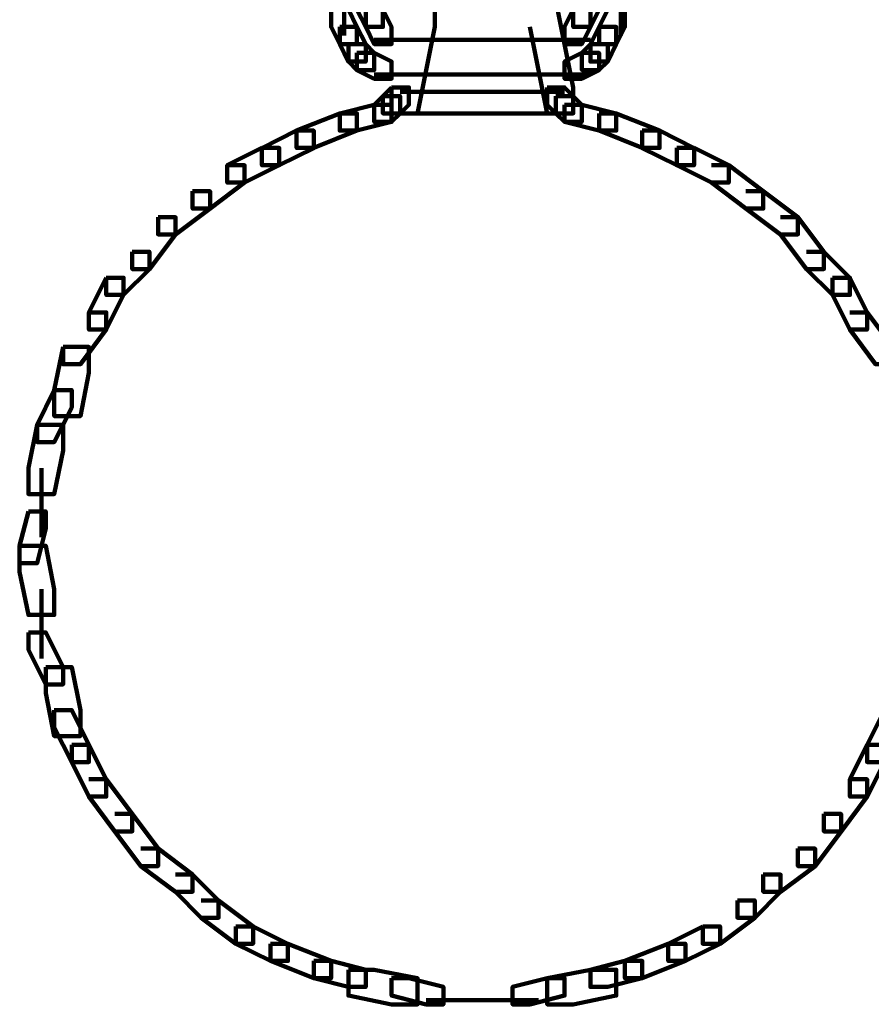
# Model space of a CAD drawing. Units: inches. Extents: x -10.8 to 21.7, y -28.3 to 20.5.
# Drawn here: x 4.8 to 6.1, y -28.3 to -26.8 of the extents above; entities that cross this region are included whole.
import ezdxf

# ---------------------------------------------------------------- set-up
doc = ezdxf.new("R2010")
doc.units = ezdxf.units.IN
doc.header["$MEASUREMENT"] = 0
doc.layers.add('Layer 1', color=7, linetype='Continuous')

# ---------------------------------------------------------------- blocks, each defined once
blk = doc.blocks.new('block 2')
at = {"layer": 'Layer 1', "color": 18, "lineweight": 106, "true_color": 0x010101}
for points in [[(5.2633, -26.7597), (5.2633, -26.8267)], [(5.2831, -26.7597), (5.2831, -26.7863), (5.2967, -26.8134), (5.3235, -26.8134), (5.3235, -26.7863), (5.31, -26.7597), (5.2831, -26.7597)], [(5.6323, -26.7597), (5.6191, -26.7863), (5.6191, -26.8134), (5.6458, -26.8134), (5.6592, -26.7863), (5.6592, -26.7597), (5.6323, -26.7597)], [(5.6928, -26.7597), (5.6928, -26.8267)], [(5.3638, -26.7728), (5.4042, -26.7728), (5.4042, -26.8134), (5.3772, -26.9478), (5.3369, -26.9478), (5.3369, -26.9074)], [(5.5517, -26.7728), (5.5921, -26.7728), (5.6191, -26.9074), (5.6191, -26.9478), (5.5785, -26.9478), (5.5517, -26.8134)], [(5.2429, -26.7863), (5.2429, -26.8134), (5.2563, -26.8402), (5.2831, -26.8402), (5.2831, -26.8134), (5.2699, -26.7863), (5.2429, -26.7863)], [(5.2967, -26.7863), (5.2967, -26.8134), (5.31, -26.8402), (5.3369, -26.8402), (5.3369, -26.8134), (5.3235, -26.7863), (5.2967, -26.7863)], [(5.6191, -26.7863), (5.6056, -26.8134), (5.6056, -26.8402), (5.6323, -26.8402), (5.6458, -26.8134), (5.6458, -26.7863), (5.6191, -26.7863)], [(5.6727, -26.7863), (5.6592, -26.8134), (5.6592, -26.8402), (5.686, -26.8402), (5.6995, -26.8134), (5.6995, -26.7863), (5.6727, -26.7863)], [(5.2564, -26.8134), (5.2564, -26.8402), (5.2697, -26.8672), (5.2967, -26.8672), (5.2967, -26.8402), (5.2831, -26.8134), (5.2564, -26.8134)], [(5.6592, -26.8134), (5.6458, -26.8402), (5.6458, -26.8672), (5.6727, -26.8672), (5.686, -26.8402), (5.686, -26.8134), (5.6592, -26.8134)], [(5.2699, -26.8402), (5.2699, -26.8672), (5.2831, -26.8805), (5.31, -26.8805), (5.31, -26.8537), (5.2967, -26.8402), (5.2699, -26.8402)], [(5.31, -26.8335), (5.3772, -26.8335)], [(5.3369, -26.8335), (5.3907, -26.8335)], [(5.3638, -26.8335), (5.5921, -26.8335)], [(5.3638, -26.8335), (5.5921, -26.8335)], [(5.5653, -26.8335), (5.6191, -26.8335)], [(5.5787, -26.8335), (5.6458, -26.8335)], [(5.6458, -26.8402), (5.6325, -26.8537), (5.6325, -26.8805), (5.659, -26.8805), (5.6727, -26.8672), (5.6727, -26.8402), (5.6458, -26.8402)], [(5.2831, -26.8537), (5.2831, -26.8805), (5.31, -26.8939), (5.3369, -26.8939), (5.3369, -26.8672), (5.31, -26.8537), (5.2831, -26.8537)], [(5.6323, -26.8537), (5.6056, -26.8672), (5.6056, -26.8939), (5.6323, -26.8939), (5.6592, -26.8805), (5.6592, -26.8537), (5.6323, -26.8537)], [(5.31, -26.8872), (5.3772, -26.8872)], [(5.3369, -26.8872), (5.3907, -26.8872)], [(5.3638, -26.8872), (5.5921, -26.8872)], [(5.5653, -26.8872), (5.6191, -26.8872)], [(5.5787, -26.8872), (5.6458, -26.8872)], [(5.3235, -26.9208), (5.31, -26.9342), (5.31, -26.961), (5.3369, -26.961), (5.3502, -26.9478), (5.3502, -26.9208), (5.3235, -26.9208)], [(5.3369, -26.9074), (5.3235, -26.9208), (5.3235, -26.9478), (5.3502, -26.9478), (5.3638, -26.9342), (5.3638, -26.9074), (5.3369, -26.9074)], [(5.3502, -26.9143), (5.6056, -26.9143)], [(5.5787, -26.9074), (5.5787, -26.9342), (5.5921, -26.9478), (5.6191, -26.9478), (5.6191, -26.9208), (5.6056, -26.9074), (5.5787, -26.9074)], [(5.5921, -26.9208), (5.5921, -26.9478), (5.6056, -26.961), (5.6323, -26.961), (5.6323, -26.9342), (5.6191, -26.9208), (5.5921, -26.9208)], [(5.31, -26.9342), (5.2564, -26.9478), (5.2564, -26.9744), (5.2831, -26.9744), (5.3369, -26.961), (5.3369, -26.9342), (5.31, -26.9342)], [(5.6056, -26.9342), (5.6056, -26.961), (5.659, -26.9744), (5.686, -26.9744), (5.686, -26.9478), (5.6325, -26.9342), (5.6056, -26.9342)], [(5.2564, -26.9478), (5.1894, -26.9744), (5.1894, -27.0014), (5.216, -27.0014), (5.2831, -26.9744), (5.2831, -26.9478), (5.2564, -26.9478)], [(5.3502, -26.9478), (5.4846, -26.9478)], [(5.4577, -26.9478), (5.5921, -26.9478)], [(5.6592, -26.9478), (5.6592, -26.9744), (5.7263, -27.0014), (5.7533, -27.0014), (5.7533, -26.9744), (5.686, -26.9478), (5.6592, -26.9478)], [(5.1894, -26.9744), (5.1354, -27.0015), (5.1354, -27.0282), (5.1624, -27.0282), (5.216, -27.0015), (5.216, -26.9744), (5.1894, -26.9744)], [(5.7263, -26.9744), (5.7263, -27.0015), (5.78, -27.0282), (5.8069, -27.0282), (5.8069, -27.0015), (5.7533, -26.9744), (5.7263, -26.9744)], [(5.1354, -27.0014), (5.0816, -27.0282), (5.0816, -27.055), (5.1086, -27.055), (5.1624, -27.0282), (5.1624, -27.0014), (5.1354, -27.0014)], [(5.78, -27.0014), (5.78, -27.0282), (5.8339, -27.055), (5.8606, -27.055), (5.8606, -27.0282), (5.8069, -27.0014), (5.78, -27.0014)], [(5.0816, -27.0282), (5.1086, -27.0282), (5.1086, -27.055), (5.0551, -27.0954), (5.0279, -27.0954), (5.0279, -27.0685)], [(5.8339, -27.0282), (5.8606, -27.0282), (5.9144, -27.0685), (5.9144, -27.0954), (5.8874, -27.0954), (5.8339, -27.055)], [(5.0279, -27.0685), (5.0549, -27.0685), (5.0549, -27.0954), (5.0013, -27.1357), (4.9742, -27.1357), (4.9742, -27.109)], [(5.8874, -27.0685), (5.9144, -27.0685), (5.968, -27.109), (5.968, -27.1357), (5.9412, -27.1357), (5.8874, -27.0954)], [(4.9742, -27.109), (5.0013, -27.109), (5.0013, -27.1357), (4.9608, -27.1893), (4.934, -27.1893), (4.934, -27.1624)], [(5.9412, -27.109), (5.968, -27.109), (6.0084, -27.1624), (6.0084, -27.1893), (5.9816, -27.1893), (5.9412, -27.1357)], [(4.9341, -27.1624), (4.9608, -27.1624), (4.9608, -27.1893), (4.9207, -27.2296), (4.8937, -27.2296), (4.8937, -27.2028)], [(5.9816, -27.1624), (6.0083, -27.1624), (6.0489, -27.2028), (6.0489, -27.2296), (6.022, -27.2296), (5.9816, -27.1893)], [(4.8937, -27.2028), (4.8668, -27.2566), (4.8668, -27.2833), (4.8937, -27.2833), (4.9207, -27.2296), (4.9207, -27.2028), (4.8937, -27.2028)], [(6.022, -27.2028), (6.022, -27.2296), (6.0489, -27.2833), (6.0755, -27.2833), (6.0755, -27.2566), (6.0489, -27.2028), (6.022, -27.2028)], [(4.8669, -27.2566), (4.8937, -27.2566), (4.8937, -27.2833), (4.8536, -27.3371), (4.8266, -27.3371), (4.8266, -27.3104)], [(6.0489, -27.2566), (6.0755, -27.2566), (6.1157, -27.3104), (6.1157, -27.3371), (6.0888, -27.3371), (6.0489, -27.2833)], [(4.8266, -27.3104), (4.813, -27.3774), (4.813, -27.4177), (4.8536, -27.4177), (4.8669, -27.3506), (4.8669, -27.3104), (4.8266, -27.3104)], [(4.813, -27.3774), (4.7862, -27.4312), (4.7862, -27.458), (4.813, -27.458), (4.8401, -27.4043), (4.8401, -27.3774), (4.813, -27.3774)], [(4.7862, -27.4312), (4.7729, -27.4981), (4.7729, -27.5387), (4.813, -27.5387), (4.8266, -27.4713), (4.8266, -27.4312), (4.7862, -27.4312)], [(4.7931, -27.4983), (4.7931, -27.6058)], [(4.7729, -27.5656), (4.7592, -27.6191), (4.7592, -27.6461), (4.7862, -27.6461), (4.7997, -27.5923), (4.7997, -27.5656), (4.7729, -27.5656)], [(4.7592, -27.6191), (4.7592, -27.6596), (4.7727, -27.7265), (4.813, -27.7265), (4.813, -27.6863), (4.7997, -27.6191), (4.7592, -27.6191)], [(4.7931, -27.6863), (4.7931, -27.7939)], [(4.7729, -27.7536), (4.7729, -27.7804), (4.7997, -27.8343), (4.8266, -27.8343), (4.8266, -27.8074), (4.7997, -27.7536), (4.7729, -27.7536)], [(4.7997, -27.8074), (4.7997, -27.8477), (4.813, -27.9146), (4.8536, -27.9146), (4.8536, -27.8741), (4.8401, -27.8074), (4.7997, -27.8074)], [(4.813, -27.8741), (4.813, -27.9011), (4.8401, -27.9549), (4.8669, -27.9549), (4.8669, -27.9279), (4.8401, -27.8741), (4.813, -27.8741)], [(6.1026, -27.8741), (6.0755, -27.9279), (6.0755, -27.9549), (6.1026, -27.9549), (6.1293, -27.9011), (6.1293, -27.8741), (6.1026, -27.8741)], [(4.8401, -27.928), (4.8401, -27.9549), (4.8669, -28.0085), (4.8937, -28.0085), (4.8937, -27.9816), (4.8669, -27.928), (4.8401, -27.928)], [(6.0755, -27.928), (6.0489, -27.9816), (6.0489, -28.0085), (6.0755, -28.0085), (6.1026, -27.9549), (6.1026, -27.928), (6.0755, -27.928)], [(4.8669, -27.9816), (4.8937, -27.9816), (4.9341, -28.0354), (4.9341, -28.0624), (4.9072, -28.0624), (4.8669, -28.0085)], [(6.0489, -27.9816), (6.0755, -27.9816), (6.0755, -28.0085), (6.0353, -28.0624), (6.0084, -28.0624), (6.0084, -28.0354)], [(4.9072, -28.0354), (4.934, -28.0354), (4.9742, -28.0893), (4.9742, -28.1163), (4.9475, -28.1163), (4.9072, -28.0624)], [(6.0084, -28.0354), (6.0353, -28.0354), (6.0353, -28.0624), (5.9949, -28.1163), (5.968, -28.1163), (5.968, -28.0893)], [(4.9473, -28.0893), (4.9742, -28.0893), (5.0279, -28.1295), (5.0279, -28.1562), (5.0013, -28.1562), (4.9473, -28.1163)], [(5.968, -28.0893), (5.9949, -28.0893), (5.9949, -28.1163), (5.9412, -28.1562), (5.9144, -28.1562), (5.9144, -28.1295)], [(5.0013, -28.1295), (5.0279, -28.1295), (5.0683, -28.1697), (5.0683, -28.1965), (5.0414, -28.1965), (5.0013, -28.1561)], [(5.9144, -28.1295), (5.9412, -28.1295), (5.9412, -28.1561), (5.901, -28.1965), (5.8742, -28.1965), (5.8742, -28.1697)], [(5.0414, -28.1697), (5.0683, -28.1697), (5.1219, -28.21), (5.1219, -28.237), (5.0951, -28.237), (5.0414, -28.1965)], [(5.8742, -28.1697), (5.901, -28.1697), (5.901, -28.1965), (5.8473, -28.237), (5.8203, -28.237), (5.8203, -28.21)], [(5.0951, -28.21), (5.0951, -28.237), (5.1489, -28.2637), (5.1758, -28.2637), (5.1758, -28.237), (5.122, -28.21), (5.0951, -28.21)], [(5.8203, -28.21), (5.7668, -28.237), (5.7668, -28.2637), (5.7935, -28.2637), (5.8473, -28.237), (5.8473, -28.21), (5.8203, -28.21)], [(5.1489, -28.237), (5.1489, -28.2637), (5.216, -28.2906), (5.2429, -28.2906), (5.2429, -28.2637), (5.1758, -28.237), (5.1489, -28.237)], [(5.7668, -28.237), (5.6995, -28.2637), (5.6995, -28.2906), (5.7263, -28.2906), (5.7935, -28.2637), (5.7935, -28.237), (5.7668, -28.237)], [(5.216, -28.2637), (5.216, -28.2906), (5.2697, -28.3039), (5.2967, -28.3039), (5.2967, -28.2772), (5.2429, -28.2637), (5.216, -28.2637)], [(5.6995, -28.2637), (5.6458, -28.2772), (5.6458, -28.3039), (5.6727, -28.3039), (5.7263, -28.2906), (5.7263, -28.2637), (5.6995, -28.2637)], [(5.2699, -28.2772), (5.2699, -28.3175), (5.3369, -28.331), (5.3772, -28.331), (5.3772, -28.2906), (5.31, -28.2772), (5.2699, -28.2772)], [(5.6458, -28.2772), (5.5787, -28.2906), (5.5787, -28.331), (5.6191, -28.331), (5.686, -28.3175), (5.686, -28.2772), (5.6458, -28.2772)], [(5.3369, -28.2906), (5.3369, -28.3175), (5.3906, -28.331), (5.4175, -28.331), (5.4175, -28.3039), (5.3638, -28.2906), (5.3369, -28.2906)], [(5.5787, -28.2906), (5.5249, -28.3039), (5.5249, -28.331), (5.5517, -28.331), (5.6056, -28.3175), (5.6056, -28.2906), (5.5787, -28.2906)], [(5.3907, -28.3244), (5.4981, -28.3244)], [(5.4577, -28.3244), (5.5653, -28.3244)]]:
    blk.add_lwpolyline(points, dxfattribs=at)

msp = doc.modelspace()

# ---------------------------------------------------------------- block references
at = {"layer": 'Layer 1'}
msp.add_blockref('block 2', (0, 0), dxfattribs=at)

doc.saveas('drawing.dxf')
